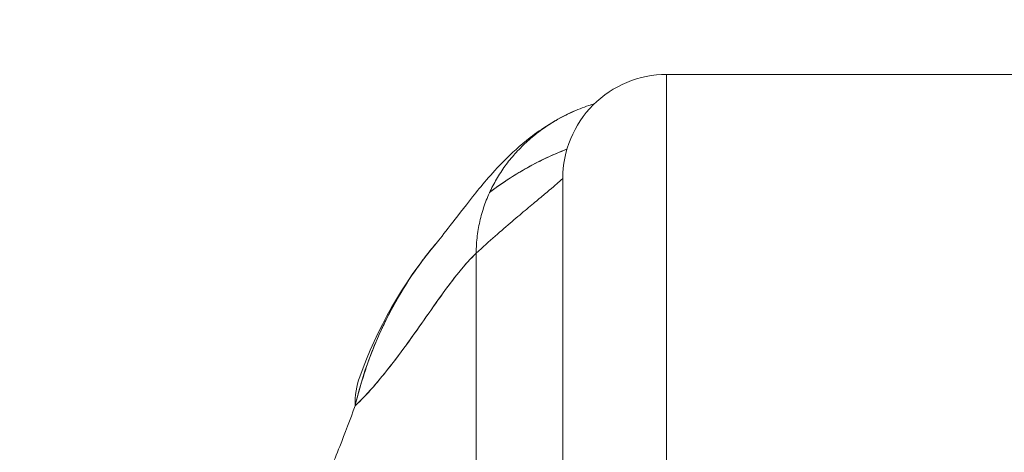
# Model space of a CAD drawing. Units: inches. Extents: x 16 to 394, y 7 to 245.
# Drawn here: x 178 to 179, y 81 to 81 of the extents above; entities that cross this region are included whole.
import ezdxf

# ---------------------------------------------------------------- set-up
doc = ezdxf.new("R2010")
doc.units = ezdxf.units.IN
doc.header["$LTSCALE"] = 24
doc.header["$MEASUREMENT"] = 0
doc.layers.get('0').update_dxf_attribs({"lineweight": 0})
doc.layers.add('Dimension (ANSI)', color=7, linetype='Continuous', lineweight=5)
doc.layers.add('Visible (ANSI)', color=7, linetype='Continuous', lineweight=5)
doc.styles.add('Note Text (ANSI)', font='tahoma.ttf')
doc.dimstyles.new('Default (ANSI)', dxfattribs={"dimscale": 24, "dimtxt": 0.07, "dimasz": 0.07, "dimexe": 0.125, "dimexo": 0.0625, "dimgap": 0.031496, "dimtad": 0, "dimtih": 1, "dimtoh": 1, "dimrnd": 1e-08, "dimzin": 0, "dimdsep": 46, "dimtxsty": 'Note Text (ANSI)', "dimblk": 'Filled-1', "dimcen": 0.09, "dimdle": 0.393701, "dimclrd": 256, "dimclre": 256, "dimclrt": 256, "dimadec": 0, "dimazin": 0, "dimtfac": 0.928571, "dimtofl": 0, "dimtmove": 0, "dimatfit": 3, "dimfxl": 1, "dimtolj": 1, "dimtzin": 0, "dimlwd": -1, "dimlwe": -1, "dimarcsym": 0})

# ---------------------------------------------------------------- blocks, each defined once
blk = doc.blocks.new('Filled-1')
at = {"color": 0}
for p, q in [((0, 0), (-1, 0.17857)), ((-1, 0.17857), (-1, -0.17857)), ((-1, 0), (0, 0)), ((-1, -0.17857), (0, 0))]:
    blk.add_line(p, q, dxfattribs=at)
at = {"color": 0, "flags": 128}
blk.add_lwpolyline([(-1, -0.17857), (0, 0), (-1, 0.17857), (-1, -0.17857)], dxfattribs=at)
at = {"color": 0}
blk.add_solid([(-1, -0.17857), (0, 0), (-1, 0.17857), (-1, -0.17857)], dxfattribs=at)
blk = doc.blocks.new('*D22')
at = {"layer": 'Defpoints', "color": 0, "transparency": 16777216}
for p in [(199.8079, 86.2805), (176.4954, 79.014), (199.8079, 78.7394)]:
    blk.add_point(p, dxfattribs=at)
at = {"layer": 'Dimension (ANSI)', "transparency": 16777216}
for p, q in [((176.4954, 80.514), (176.4954, 89.2805)), ((199.8079, 80.2394), (199.8079, 89.2805)), ((178.1754, 86.2805), (180.3582, 86.2805)), ((198.1279, 86.2805), (195.9452, 86.2805))]:
    blk.add_line(p, q, dxfattribs=at)
at = {"layer": 'Dimension (ANSI)', "transparency": 16777216, "xscale": 1.680000007152557, "yscale": 1.680000007152557, "zscale": 1.680000007152557, "rotation": 180}
blk.add_blockref('Filled-1', (176.4954, 86.2805), dxfattribs=at)
at = {"layer": 'Dimension (ANSI)', "transparency": 16777216, "xscale": 1.680000007152557, "yscale": 1.680000007152557, "zscale": 1.680000007152557}
blk.add_blockref('Filled-1', (199.8079, 86.2805), dxfattribs=at)
at = {"layer": 'Dimension (ANSI)', "transparency": 16777216, "insert": (188.1517, 86.2805), "char_height": 1.68, "attachment_point": 5, "style": 'Note Text (ANSI)'}
blk.add_mtext('\\A1;\\fTahoma|b0|i0;\\H1.6800;23.31\\P\\fTahoma|b0|i0;\\H1.6800;DOOR WIDTH', dxfattribs=at)

msp = doc.modelspace()

# ---------------------------------------------------------------- linework, layer by layer
at = {"layer": 'Visible (ANSI)'}
for p, q in [((179.171, 81.2826), (178.6198, 81.2826)), ((178.6198, 80.757), (178.6198, 81.2826)), ((178.6198, 81.2826), (179.171, 81.2826)), ((178.6198, 81.2826), (178.6198, 80.757)), ((178.5017, 81.1645), (178.5017, 80.698)), ((178.5017, 81.1645), (178.5017, 80.698)), ((178.4033, 81.0795), (178.4033, 80.6492)), ((178.4033, 80.6492), (178.4033, 81.0795))]:
    msp.add_line(p, q, dxfattribs=at)
msp.add_arc((178.6198, 81.1645), 0.1181, 90, 180.0001, dxfattribs=at)
for start_param, end_param in [(6.097849, 6.100819), (6.283145, 6.537315)]:
    msp.add_ellipse((178.456, 80.8724), major_axis=(-0.1852, 0.0668), ratio=0.666321, start_param=start_param, end_param=end_param, dxfattribs=at)
for points, knots in [([(178.3577, 81.0906), (178.3649, 81.0992), (178.3797, 81.1191), (178.4089, 81.1558), (178.42, 81.1694), (178.4434, 81.193), (178.4527, 81.2017), (178.471, 81.2159), (178.4781, 81.2209), (178.4945, 81.2311), (178.504, 81.2363), (178.5147, 81.241)], [0, 0, 0, 0, 0.755651, 0.755651, 1.132235, 1.132235, 1.328898, 1.328898, 1.432194, 1.432194, 1.539214, 1.539214, 1.539214, 1.539214]), ([(178.5378, 81.2495), (178.5356, 81.2488), (178.5334, 81.2481), (178.5313, 81.2474), (178.5245, 81.2451), (178.518, 81.2425), (178.5118, 81.2397), (178.5057, 81.2369), (178.4997, 81.2338), (178.4941, 81.2305), (178.4885, 81.2272), (178.4831, 81.2237), (178.478, 81.22), (178.4729, 81.2164), (178.468, 81.2125), (178.4634, 81.2084), (178.4588, 81.2044), (178.4545, 81.2002), (178.4504, 81.1958), (178.4463, 81.1914), (178.4424, 81.1869), (178.4388, 81.1822), (178.4352, 81.1775), (178.4319, 81.1726), (178.4287, 81.1676), (178.4256, 81.1626), (178.4228, 81.1574), (178.4202, 81.1521), (178.4176, 81.1467), (178.4152, 81.1412), (178.4132, 81.1355), (178.4111, 81.1299), (178.4094, 81.124), (178.4079, 81.118), (178.4064, 81.112), (178.4053, 81.1058), (178.4045, 81.0993), (178.4037, 81.0929), (178.4033, 81.0863), (178.4033, 81.0795)], [0.1787849, 0.1787849, 0.1787849, 0.1787849, 0.2, 0.2, 0.2, 0.2666667, 0.2666667, 0.2666667, 0.3333333, 0.3333333, 0.3333333, 0.4, 0.4, 0.4, 0.4666667, 0.4666667, 0.4666667, 0.5333333, 0.5333333, 0.5333333, 0.6, 0.6, 0.6, 0.6666667, 0.6666667, 0.6666667, 0.7333333, 0.7333333, 0.7333333, 0.8, 0.8, 0.8, 0.8666667, 0.8666667, 0.8666667, 0.9333333, 0.9333333, 0.9333333, 1, 1, 1, 1]), ([(178.5065, 81.1978), (178.4979, 81.1945), (178.4895, 81.1909), (178.4811, 81.1869), (178.4793, 81.186), (178.4775, 81.1851), (178.4758, 81.1843), (178.4681, 81.1804), (178.4604, 81.1763), (178.4529, 81.1718), (178.4433, 81.1661), (178.4338, 81.1598), (178.4245, 81.153), (178.4225, 81.1516), (178.4205, 81.1501), (178.4185, 81.1486)], [0.2628198, 0.2628198, 0.2628198, 0.2628198, 0.3210109, 0.3210109, 0.3210109, 0.3333333, 0.3333333, 0.3333333, 0.3871157, 0.3871157, 0.3871157, 0.4564187, 0.4564187, 0.4564187, 0.4713625, 0.4713625, 0.4713625, 0.4713625]), ([(178.4185, 81.1486), (178.427, 81.1551), (178.4357, 81.1611), (178.4446, 81.1667), (178.4542, 81.1727), (178.4639, 81.1783), (178.4739, 81.1833), (178.4746, 81.1837), (178.4754, 81.1841), (178.4761, 81.1844), (178.4852, 81.189), (178.4945, 81.1931), (178.5038, 81.1967), (178.5047, 81.1971), (178.5056, 81.1974), (178.5065, 81.1978)], [0.527714, 0.527714, 0.527714, 0.527714, 0.5918842, 0.5918842, 0.5918842, 0.6613555, 0.6613555, 0.6613555, 0.6666667, 0.6666667, 0.6666667, 0.7302356, 0.7302356, 0.7302356, 0.7364282, 0.7364282, 0.7364282, 0.7364282]), ([(178.4033, 81.0795), (178.4108, 81.0865), (178.418, 81.0929), (178.4248, 81.0989), (178.4316, 81.1049), (178.438, 81.1104), (178.444, 81.1156), (178.45, 81.1207), (178.4556, 81.1254), (178.4608, 81.1297), (178.466, 81.1341), (178.4707, 81.138), (178.475, 81.1416), (178.4793, 81.1452), (178.4831, 81.1484), (178.4864, 81.1512), (178.4897, 81.154), (178.4925, 81.1564), (178.4948, 81.1584), (178.4971, 81.1603), (178.4988, 81.1619), (178.5, 81.1629), (178.5011, 81.164), (178.5017, 81.1645), (178.5017, 81.1645)], [0, 0, 0, 0, 0.125, 0.125, 0.125, 0.25, 0.25, 0.25, 0.375, 0.375, 0.375, 0.5, 0.5, 0.5, 0.625, 0.625, 0.625, 0.75, 0.75, 0.75, 0.875, 0.875, 0.875, 1, 1, 1, 1]), ([(178.3577, 81.0906), (178.3539, 81.0862), (178.3502, 81.0816), (178.3466, 81.077), (178.3453, 81.0753), (178.344, 81.0736), (178.3427, 81.0719), (178.3339, 81.0602), (178.3255, 81.0477), (178.3178, 81.0348), (178.3103, 81.0224), (178.3034, 81.0095), (178.2972, 80.9963), (178.2965, 80.9949), (178.2958, 80.9934), (178.2951, 80.992), (178.2883, 80.9773), (178.2824, 80.9623), (178.2772, 80.947), (178.2727, 80.9336), (178.2689, 80.92), (178.2656, 80.9061)], [0.6342675, 0.6342675, 0.6342675, 0.6342675, 0.6666667, 0.6666667, 0.6666667, 0.6782727, 0.6782727, 0.6782727, 0.7574117, 0.7574117, 0.7574117, 0.8333333, 0.8333333, 0.8333333, 0.8417294, 0.8417294, 0.8417294, 0.9263034, 0.9263034, 0.9263034, 1, 1, 1, 1]), ([(178.2656, 80.9061), (178.2682, 80.9167), (178.2712, 80.9275), (178.2746, 80.9383), (178.2781, 80.9495), (178.282, 80.9606), (178.2864, 80.9716), (178.2898, 80.98), (178.2934, 80.9884), (178.2973, 80.9966), (178.2974, 80.9968), (178.2974, 80.9969), (178.2975, 80.997), (178.2988, 80.9997), (178.3001, 81.0024), (178.3014, 81.005), (178.307, 81.0163), (178.3131, 81.0273), (178.3196, 81.0378), (178.3262, 81.0487), (178.3333, 81.0591), (178.3406, 81.0691), (178.3427, 81.0718), (178.3448, 81.0746), (178.3469, 81.0773), (178.3504, 81.0819), (178.354, 81.0863), (178.3577, 81.0906)], [0, 0, 0, 0, 0.0590886, 0.0590886, 0.0590886, 0.1198834, 0.1198834, 0.1198834, 0.1666667, 0.1666667, 0.1666667, 0.167443, 0.167443, 0.167443, 0.1827493, 0.1827493, 0.1827493, 0.2477615, 0.2477615, 0.2477615, 0.3145868, 0.3145868, 0.3145868, 0.3333333, 0.3333333, 0.3333333, 0.3649693, 0.3649693, 0.3649693, 0.3649693]), ([(178.2656, 80.9061), (178.2658, 80.9062), (178.2659, 80.9064), (178.2661, 80.9065), (178.2754, 80.9154), (178.2843, 80.9252), (178.2929, 80.9355), (178.3015, 80.9458), (178.3098, 80.9565), (178.3179, 80.9674), (178.326, 80.9782), (178.3337, 80.9892), (178.3413, 80.9999), (178.3488, 81.0106), (178.3561, 81.0211), (178.3632, 81.0309), (178.3703, 81.0407), (178.3771, 81.0499), (178.3838, 81.0581), (178.3905, 81.0663), (178.397, 81.0736), (178.4033, 81.0795)], [0, 0, 0, 0, 0.002892, 0.002892, 0.002892, 0.169077, 0.169077, 0.169077, 0.335261, 0.335261, 0.335261, 0.501446, 0.501446, 0.501446, 0.667631, 0.667631, 0.667631, 0.833815, 0.833815, 0.833815, 1, 1, 1, 1]), ([(178.4033, 81.0795), (178.3985, 81.075), (178.3937, 81.0698), (178.3887, 81.064), (178.3838, 81.0583), (178.3787, 81.0519), (178.3736, 81.045), (178.3684, 81.0382), (178.3631, 81.0308), (178.3577, 81.0232), (178.3523, 81.0156), (178.3467, 81.0077), (178.3411, 80.9996), (178.3354, 80.9916), (178.3296, 80.9834), (178.3236, 80.9752), (178.3177, 80.967), (178.3116, 80.9588), (178.3053, 80.9508), (178.299, 80.9428), (178.2926, 80.9349), (178.286, 80.9274), (178.2794, 80.9199), (178.2726, 80.9127), (178.2656, 80.9061)], [0, 0, 0, 0, 0.125, 0.125, 0.125, 0.25, 0.25, 0.25, 0.375, 0.375, 0.375, 0.5, 0.5, 0.5, 0.625, 0.625, 0.625, 0.75, 0.75, 0.75, 0.875, 0.875, 0.875, 1, 1, 1, 1]), ([(178.2116, 80.7735), (178.2177, 80.7874), (178.2239, 80.8015), (178.23, 80.8159), (178.2323, 80.8215), (178.2347, 80.827), (178.237, 80.8326), (178.2371, 80.833), (178.2372, 80.8333), (178.2374, 80.8336), (178.241, 80.8423), (178.2445, 80.8512), (178.2481, 80.8601), (178.254, 80.8751), (178.2599, 80.8905), (178.2656, 80.9061)], [0, 0, 0, 0, 0.333333, 0.333333, 0.333333, 0.461137, 0.461137, 0.461137, 0.468697, 0.468697, 0.468697, 0.666667, 0.666667, 0.666667, 1, 1, 1, 1])]:
    msp.add_open_spline(points, degree=3, knots=knots, dxfattribs=at)
msp.add_open_spline([(178.2709, 80.9392), (178.2904, 80.9932), (178.3187, 81.0446), (178.3577, 81.0907)], degree=3, dxfattribs=at)

# ---------------------------------------------------------------- dimensions: what is measured, and where the dimension line sits
at = {"layer": 'Dimension (ANSI)'}
dim = msp.add_linear_dim(base=(199.8079, 86.2805), p1=(176.4954, 79.014), p2=(199.8079, 78.7394), angle=180, text='\\fTahoma|b0|i0;\\H1.6800;<>\\P\\fTahoma|b0|i0;\\H1.6800;DOOR WIDTH', dimstyle='Default (ANSI)', override={"dimgap": 0.031496, "dimtih": 0, "dimtoh": 0, "dimdec": 2, "dimtol": 0, "dimlim": 0, "dimtp": 0, "dimtm": 0, "dimtdec": 2, "dimatfit": 1}, dxfattribs=at)
dim.commit()
dim.dimension.update_dxf_attribs({"geometry": '*D22', "text_midpoint": (188.1517, 86.2805), "dimtype": 160})

doc.saveas('drawing.dxf')
